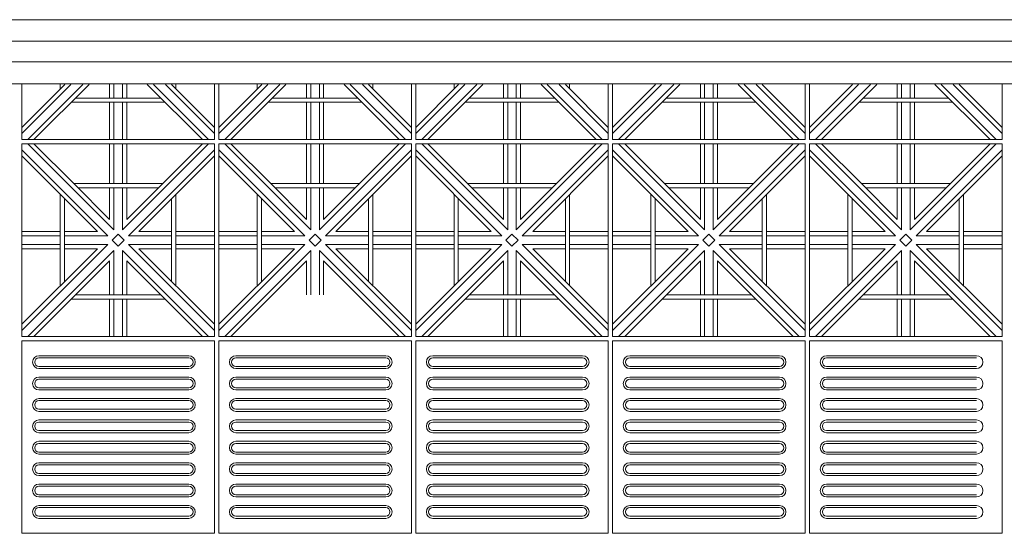
# Model space of a CAD drawing. Units: millimetres. Extents: x 278988 to 502482, y -184298 to -108848.
# Drawn here: x 340535 to 342835, y -129947 to -128747 of the extents above; entities that cross this region are included whole.
import ezdxf

# ---------------------------------------------------------------- set-up
doc = ezdxf.new("R2010")
doc.units = ezdxf.units.MM
doc.header["$MEASUREMENT"] = 0
for name, color, linetype, lineweight in [('Layer1', 1, 'Continuous', 9), ('LAYER3', 3, 'Continuous', 15), ('Layer6', 6, 'Continuous', 5), ('Layer7', 7, 'Continuous', 20)]:
    doc.layers.add(name, color=color, linetype=linetype, lineweight=lineweight)

msp = doc.modelspace()

# ---------------------------------------------------------------- linework, layer by layer
at = {"layer": 'Layer1'}
for p, q in [((340540, -129497.5), (340540, -129947.5)), ((340990, -129497.5), (340540, -129497.5)), ((340990, -129947.5), (340990, -129497.5)), ((341000, -129497.5), (341000, -129947.5)), ((341450, -129497.5), (341000, -129497.5)), ((341450, -129947.5), (341450, -129497.5)), ((341460, -129497.5), (341460, -129947.5)), ((341910, -129497.5), (341460, -129497.5)), ((341910, -129947.5), (341910, -129497.5)), ((341920, -129497.5), (341920, -129947.5)), ((342370, -129497.5), (341920, -129497.5)), ((342370, -129947.5), (342370, -129497.5)), ((342380, -129497.5), (342380, -129947.5)), ((342830, -129497.5), (342380, -129497.5)), ((342830, -129947.5), (342830, -129497.5)), ((340580, -129532.5), (340930, -129532.5)), ((341040, -129532.5), (341390, -129532.5)), ((341500, -129532.5), (341850, -129532.5)), ((341960, -129532.5), (342310, -129532.5)), ((342420, -129532.5), (342770, -129532.5)), ((340930, -129537.5), (340580, -129537.5)), ((340580, -129557.5), (340930, -129557.5)), ((341390, -129537.5), (341040, -129537.5)), ((341040, -129557.5), (341390, -129557.5)), ((341850, -129537.5), (341500, -129537.5)), ((341500, -129557.5), (341850, -129557.5)), ((342310, -129537.5), (341960, -129537.5)), ((341960, -129557.5), (342310, -129557.5)), ((342770, -129537.5), (342420, -129537.5)), ((342420, -129557.5), (342770, -129557.5)), ((340580, -129562.5), (340930, -129562.5)), ((341040, -129562.5), (341390, -129562.5)), ((341500, -129562.5), (341850, -129562.5)), ((341960, -129562.5), (342310, -129562.5)), ((342420, -129562.5), (342770, -129562.5)), ((340580, -129582.5), (340930, -129582.5)), ((340930, -129587.5), (340580, -129587.5)), ((341040, -129582.5), (341390, -129582.5)), ((341390, -129587.5), (341040, -129587.5)), ((341500, -129582.5), (341850, -129582.5)), ((341850, -129587.5), (341500, -129587.5)), ((341960, -129582.5), (342310, -129582.5)), ((342310, -129587.5), (341960, -129587.5)), ((342420, -129582.5), (342770, -129582.5)), ((342770, -129587.5), (342420, -129587.5)), ((340580, -129607.5), (340930, -129607.5)), ((340580, -129612.5), (340930, -129612.5)), ((341040, -129607.5), (341390, -129607.5)), ((341040, -129612.5), (341390, -129612.5)), ((341500, -129607.5), (341850, -129607.5)), ((341500, -129612.5), (341850, -129612.5)), ((341960, -129607.5), (342310, -129607.5)), ((341960, -129612.5), (342310, -129612.5)), ((342420, -129607.5), (342770, -129607.5)), ((342420, -129612.5), (342770, -129612.5)), ((340580, -129632.5), (340930, -129632.5)), ((340930, -129637.5), (340580, -129637.5)), ((341040, -129632.5), (341390, -129632.5)), ((341390, -129637.5), (341040, -129637.5)), ((341500, -129632.5), (341850, -129632.5)), ((341850, -129637.5), (341500, -129637.5)), ((341960, -129632.5), (342310, -129632.5)), ((342310, -129637.5), (341960, -129637.5)), ((342420, -129632.5), (342770, -129632.5)), ((342770, -129637.5), (342420, -129637.5)), ((340580, -129657.5), (340930, -129657.5)), ((340580, -129662.5), (340930, -129662.5)), ((341040, -129657.5), (341390, -129657.5)), ((341040, -129662.5), (341390, -129662.5)), ((341500, -129657.5), (341850, -129657.5)), ((341500, -129662.5), (341850, -129662.5)), ((341960, -129657.5), (342310, -129657.5)), ((341960, -129662.5), (342310, -129662.5)), ((342420, -129657.5), (342770, -129657.5)), ((342420, -129662.5), (342770, -129662.5)), ((340580, -129682.5), (340930, -129682.5)), ((340930, -129687.5), (340580, -129687.5)), ((341040, -129682.5), (341390, -129682.5)), ((341390, -129687.5), (341040, -129687.5)), ((341500, -129682.5), (341850, -129682.5)), ((341850, -129687.5), (341500, -129687.5)), ((341960, -129682.5), (342310, -129682.5)), ((342310, -129687.5), (341960, -129687.5)), ((342420, -129682.5), (342770, -129682.5)), ((342770, -129687.5), (342420, -129687.5)), ((340580, -129707.5), (340930, -129707.5)), ((340580, -129712.5), (340930, -129712.5)), ((341040, -129707.5), (341390, -129707.5)), ((341040, -129712.5), (341390, -129712.5)), ((341500, -129707.5), (341850, -129707.5)), ((341500, -129712.5), (341850, -129712.5)), ((341960, -129707.5), (342310, -129707.5)), ((341960, -129712.5), (342310, -129712.5)), ((342420, -129707.5), (342770, -129707.5)), ((342420, -129712.5), (342770, -129712.5)), ((340580, -129732.5), (340930, -129732.5)), ((340930, -129737.5), (340580, -129737.5)), ((341040, -129732.5), (341390, -129732.5)), ((341390, -129737.5), (341040, -129737.5)), ((341500, -129732.5), (341850, -129732.5)), ((341850, -129737.5), (341500, -129737.5)), ((341960, -129732.5), (342310, -129732.5)), ((342310, -129737.5), (341960, -129737.5)), ((342420, -129732.5), (342770, -129732.5)), ((342770, -129737.5), (342420, -129737.5)), ((340580, -129757.5), (340930, -129757.5)), ((340580, -129762.5), (340930, -129762.5)), ((341040, -129757.5), (341390, -129757.5)), ((341040, -129762.5), (341390, -129762.5)), ((341500, -129757.5), (341850, -129757.5)), ((341500, -129762.5), (341850, -129762.5)), ((341960, -129757.5), (342310, -129757.5)), ((341960, -129762.5), (342310, -129762.5)), ((342420, -129757.5), (342770, -129757.5)), ((342420, -129762.5), (342770, -129762.5)), ((340580, -129782.5), (340930, -129782.5)), ((340930, -129787.5), (340580, -129787.5)), ((341040, -129782.5), (341390, -129782.5)), ((341390, -129787.5), (341040, -129787.5)), ((341500, -129782.5), (341850, -129782.5)), ((341850, -129787.5), (341500, -129787.5)), ((341960, -129782.5), (342310, -129782.5)), ((342310, -129787.5), (341960, -129787.5)), ((342420, -129782.5), (342770, -129782.5)), ((342770, -129787.5), (342420, -129787.5)), ((340580, -129807.5), (340930, -129807.5)), ((341040, -129807.5), (341390, -129807.5)), ((341500, -129807.5), (341850, -129807.5)), ((341960, -129807.5), (342310, -129807.5)), ((342420, -129807.5), (342770, -129807.5)), ((340580, -129812.5), (340930, -129812.5)), ((340580, -129832.5), (340930, -129832.5)), ((341040, -129812.5), (341390, -129812.5)), ((341040, -129832.5), (341390, -129832.5)), ((341500, -129812.5), (341850, -129812.5)), ((341500, -129832.5), (341850, -129832.5)), ((341960, -129812.5), (342310, -129812.5)), ((341960, -129832.5), (342310, -129832.5)), ((342420, -129812.5), (342770, -129812.5)), ((342420, -129832.5), (342770, -129832.5)), ((340930, -129837.5), (340580, -129837.5)), ((340580, -129857.5), (340930, -129857.5)), ((341390, -129837.5), (341040, -129837.5)), ((341040, -129857.5), (341390, -129857.5)), ((341850, -129837.5), (341500, -129837.5)), ((341500, -129857.5), (341850, -129857.5)), ((342310, -129837.5), (341960, -129837.5)), ((341960, -129857.5), (342310, -129857.5)), ((342770, -129837.5), (342420, -129837.5)), ((342420, -129857.5), (342770, -129857.5)), ((340580, -129862.5), (340930, -129862.5)), ((341040, -129862.5), (341390, -129862.5)), ((341500, -129862.5), (341850, -129862.5)), ((341960, -129862.5), (342310, -129862.5)), ((342420, -129862.5), (342770, -129862.5)), ((340580, -129882.5), (340930, -129882.5)), ((340930, -129887.5), (340580, -129887.5)), ((341040, -129882.5), (341390, -129882.5)), ((341390, -129887.5), (341040, -129887.5)), ((341500, -129882.5), (341850, -129882.5)), ((341850, -129887.5), (341500, -129887.5)), ((341960, -129882.5), (342310, -129882.5)), ((342310, -129887.5), (341960, -129887.5)), ((342420, -129882.5), (342770, -129882.5)), ((342770, -129887.5), (342420, -129887.5)), ((340580, -129907.5), (340930, -129907.5)), ((340580, -129912.5), (340930, -129912.5)), ((341040, -129907.5), (341390, -129907.5)), ((341040, -129912.5), (341390, -129912.5)), ((341500, -129907.5), (341850, -129907.5)), ((341500, -129912.5), (341850, -129912.5)), ((341960, -129907.5), (342310, -129907.5)), ((341960, -129912.5), (342310, -129912.5)), ((342420, -129907.5), (342770, -129907.5)), ((342420, -129912.5), (342770, -129912.5)), ((340540, -129947.5), (340990, -129947.5)), ((341000, -129947.5), (341450, -129947.5)), ((341460, -129947.5), (341910, -129947.5)), ((341920, -129947.5), (342370, -129947.5)), ((342380, -129947.5), (342830, -129947.5))]:
    msp.add_line(p, q, dxfattribs=at)
for centre, radius, start, end in [((340580, -129547.5), 15, 90, 270), ((340930, -129547.5), 15, 270, 90), ((341040, -129547.5), 15, 90, 270), ((341390, -129547.5), 15, 270, 90), ((341500, -129547.5), 15, 90, 270), ((341850, -129547.5), 15, 270, 90), ((341960, -129547.5), 15, 90, 270), ((342310, -129547.5), 15, 270, 90), ((342420, -129547.5), 15, 90, 270), ((342770, -129547.5), 15, 270, 90), ((340580, -129547.5), 10, 90, 270), ((340930, -129547.5), 10, 270, 90), ((341040, -129547.5), 10, 90, 270), ((341390, -129547.5), 10, 270, 90), ((341500, -129547.5), 10, 90, 270), ((341850, -129547.5), 10, 270, 90), ((341960, -129547.5), 10, 90, 270), ((342310, -129547.5), 10, 270, 90), ((342420, -129547.5), 10, 90, 270), ((340580, -129597.5), 15, 90, 270), ((340580, -129597.5), 10, 90, 270), ((340930, -129597.5), 15, 270, 90), ((340930, -129597.5), 10, 270, 90), ((341040, -129597.5), 15, 90, 270), ((341040, -129597.5), 10, 90, 270), ((341390, -129597.5), 15, 270, 90), ((341390, -129597.5), 10, 270, 90), ((341500, -129597.5), 15, 90, 270), ((341500, -129597.5), 10, 90, 270), ((341850, -129597.5), 15, 270, 90), ((341850, -129597.5), 10, 270, 90), ((341960, -129597.5), 15, 90, 270), ((341960, -129597.5), 10, 90, 270), ((342310, -129597.5), 15, 270, 90), ((342310, -129597.5), 10, 270, 90), ((342420, -129597.5), 15, 90, 270), ((342420, -129597.5), 10, 90, 270), ((342770, -129597.5), 15, 270, 90), ((340580, -129647.5), 15, 90, 270), ((340580, -129647.5), 10, 90, 270), ((340930, -129647.5), 15, 270, 90), ((340930, -129647.5), 10, 270, 90), ((341040, -129647.5), 15, 90, 270), ((341040, -129647.5), 10, 90, 270), ((341390, -129647.5), 15, 270, 90), ((341390, -129647.5), 10, 270, 90), ((341500, -129647.5), 15, 90, 270), ((341500, -129647.5), 10, 90, 270), ((341850, -129647.5), 15, 270, 90), ((341850, -129647.5), 10, 270, 90), ((341960, -129647.5), 15, 90, 270), ((341960, -129647.5), 10, 90, 270), ((342310, -129647.5), 15, 270, 90), ((342310, -129647.5), 10, 270, 90), ((342420, -129647.5), 15, 90, 270), ((342420, -129647.5), 10, 90, 270), ((342770, -129647.5), 15, 270, 90), ((340580, -129697.5), 15, 90, 270), ((340580, -129697.5), 10, 90, 270), ((340930, -129697.5), 15, 270, 90), ((340930, -129697.5), 10, 270, 90), ((341040, -129697.5), 15, 90, 270), ((341040, -129697.5), 10, 90, 270), ((341390, -129697.5), 15, 270, 90), ((341390, -129697.5), 10, 270, 90), ((341500, -129697.5), 15, 90, 270), ((341500, -129697.5), 10, 90, 270), ((341850, -129697.5), 15, 270, 90), ((341850, -129697.5), 10, 270, 90), ((341960, -129697.5), 15, 90, 270), ((341960, -129697.5), 10, 90, 270), ((342310, -129697.5), 15, 270, 90), ((342310, -129697.5), 10, 270, 90), ((342420, -129697.5), 15, 90, 270), ((342420, -129697.5), 10, 90, 270), ((342770, -129697.5), 15, 270, 90), ((340580, -129747.5), 15, 90, 270), ((340580, -129747.5), 10, 90, 270), ((340930, -129747.5), 15, 270, 90), ((340930, -129747.5), 10, 270, 90), ((341040, -129747.5), 15, 90, 270), ((341040, -129747.5), 10, 90, 270), ((341390, -129747.5), 15, 270, 90), ((341390, -129747.5), 10, 270, 90), ((341500, -129747.5), 15, 90, 270), ((341500, -129747.5), 10, 90, 270), ((341850, -129747.5), 15, 270, 90), ((341850, -129747.5), 10, 270, 90), ((341960, -129747.5), 15, 90, 270), ((341960, -129747.5), 10, 90, 270), ((342310, -129747.5), 15, 270, 90), ((342310, -129747.5), 10, 270, 90), ((342420, -129747.5), 15, 90, 270), ((342420, -129747.5), 10, 90, 270), ((342770, -129747.5), 15, 270, 90), ((340580, -129797.5), 15, 90, 270), ((340580, -129797.5), 10, 90, 270), ((340930, -129797.5), 15, 270, 90), ((340930, -129797.5), 10, 270, 90), ((341040, -129797.5), 15, 90, 270), ((341040, -129797.5), 10, 90, 270), ((341390, -129797.5), 15, 270, 90), ((341390, -129797.5), 10, 270, 90), ((341500, -129797.5), 15, 90, 270), ((341500, -129797.5), 10, 90, 270), ((341850, -129797.5), 15, 270, 90), ((341850, -129797.5), 10, 270, 90), ((341960, -129797.5), 15, 90, 270), ((341960, -129797.5), 10, 90, 270), ((342310, -129797.5), 15, 270, 90), ((342310, -129797.5), 10, 270, 90), ((342420, -129797.5), 15, 90, 270), ((342420, -129797.5), 10, 90, 270), ((342770, -129797.5), 15, 270, 90), ((340580, -129847.5), 15, 90, 270), ((340930, -129847.5), 15, 270, 90), ((341040, -129847.5), 15, 90, 270), ((341390, -129847.5), 15, 270, 90), ((341500, -129847.5), 15, 90, 270), ((341850, -129847.5), 15, 270, 90), ((341960, -129847.5), 15, 90, 270), ((342310, -129847.5), 15, 270, 90), ((342420, -129847.5), 15, 90, 270), ((342770, -129847.5), 15, 270, 90), ((340580, -129847.5), 10, 90, 270), ((340930, -129847.5), 10, 270, 90), ((341040, -129847.5), 10, 90, 270), ((341390, -129847.5), 10, 270, 90), ((341500, -129847.5), 10, 90, 270), ((341850, -129847.5), 10, 270, 90), ((341960, -129847.5), 10, 90, 270), ((342310, -129847.5), 10, 270, 90), ((342420, -129847.5), 10, 90, 270), ((340580, -129897.5), 15, 90, 270), ((340580, -129897.5), 10, 90, 270), ((340930, -129897.5), 15, 270, 90), ((340930, -129897.5), 10, 270, 90), ((341040, -129897.5), 15, 90, 270), ((341040, -129897.5), 10, 90, 270), ((341390, -129897.5), 15, 270, 90), ((341390, -129897.5), 10, 270, 90), ((341500, -129897.5), 15, 90, 270), ((341500, -129897.5), 10, 90, 270), ((341850, -129897.5), 15, 270, 90), ((341850, -129897.5), 10, 270, 90), ((341960, -129897.5), 15, 90, 270), ((341960, -129897.5), 10, 90, 270), ((342310, -129897.5), 15, 270, 90), ((342310, -129897.5), 10, 270, 90), ((342420, -129897.5), 15, 90, 270), ((342420, -129897.5), 10, 90, 270), ((342770, -129897.5), 15, 270, 90)]:
    msp.add_arc(centre, radius, start, end, dxfattribs=at)
at = {"layer": 'LAYER3'}
for p, q in [((360110, -128747.5), (333260, -128747.5)), ((360260, -128897.5), (333260, -128897.5))]:
    msp.add_line(p, q, dxfattribs=at)
at = {"layer": 'Layer6'}
for p, q in [((333260, -128797.5), (360160, -128797.5)), ((333260, -128846), (360210, -128846))]:
    msp.add_line(p, q, dxfattribs=at)
at = {"layer": 'Layer7'}
for p, q in [((340654.5, -128898.8), (340540, -129013.3)), ((340640.3, -128898.8), (340540, -128999.2)), ((340682.7, -128898.8), (340554.1, -129027.5)), ((340696.9, -128898.8), (340568.3, -129027.5)), ((340745, -128898.8), (340745, -128930.5)), ((340755, -128898.8), (340755, -128930.5)), ((340775, -128898.8), (340775, -128930.5)), ((340785, -128898.8), (340785, -128930.5)), ((340961.7, -129027.5), (340833.1, -128898.8)), ((340975.9, -129027.5), (340847.3, -128898.8)), ((340990, -129013.3), (340875.5, -128898.8)), ((340990, -128999.2), (340889.6, -128898.7)), ((341114.5, -128898.8), (341000, -129013.3)), ((341100.3, -128898.8), (341000, -128999.2)), ((341142.7, -128898.8), (341014.1, -129027.5)), ((341156.9, -128898.8), (341028.3, -129027.5)), ((341205, -128898.8), (341205, -128930.5)), ((341215, -128898.8), (341215, -128930.5)), ((341235, -128898.8), (341235, -128930.5)), ((341245, -128898.8), (341245, -128930.5)), ((341421.7, -129027.5), (341293.1, -128898.8)), ((341435.9, -129027.5), (341307.3, -128898.8)), ((341450, -129013.3), (341335.5, -128898.8)), ((341450, -128999.2), (341349.6, -128898.7)), ((341574.5, -128898.8), (341460, -129013.3)), ((341560.3, -128898.8), (341460, -128999.2)), ((341602.7, -128898.8), (341474.1, -129027.5)), ((341616.9, -128898.8), (341488.3, -129027.5)), ((341665, -128898.8), (341665, -128930.5)), ((341675, -128898.8), (341675, -128930.5)), ((341695, -128898.8), (341695, -128930.5)), ((341705, -128898.8), (341705, -128930.5)), ((341881.7, -129027.5), (341753.1, -128898.8)), ((341895.9, -129027.5), (341767.3, -128898.8)), ((341910, -129013.3), (341795.5, -128898.8)), ((341910, -128999.2), (341809.6, -128898.7)), ((342034.5, -128898.8), (341920, -129013.3)), ((342020.3, -128898.8), (341920, -128999.2)), ((342062.7, -128898.8), (341934.1, -129027.5)), ((342076.9, -128898.8), (341948.3, -129027.5)), ((342125, -128898.8), (342125, -128930.5)), ((342135, -128898.8), (342135, -128930.5)), ((342155, -128898.8), (342155, -128930.5)), ((342165, -128898.8), (342165, -128930.5)), ((342341.7, -129027.5), (342213.1, -128898.8)), ((342355.9, -129027.5), (342227.3, -128898.8)), ((342370, -129013.3), (342255.5, -128898.8)), ((342370, -128999.2), (342269.6, -128898.7)), ((342494.5, -128898.8), (342380, -129013.3)), ((342480.3, -128898.8), (342380, -128999.2)), ((342522.7, -128898.8), (342394.1, -129027.5)), ((342536.9, -128898.8), (342408.3, -129027.5)), ((342585, -128898.8), (342585, -128930.5)), ((342595, -128898.8), (342595, -128930.5)), ((342615, -128898.8), (342615, -128930.5)), ((342625, -128898.8), (342625, -128930.5)), ((342801.7, -129027.5), (342673.1, -128898.8)), ((342815.9, -129027.5), (342687.3, -128898.8)), ((342830, -129013.3), (342715.5, -128898.8)), ((342830, -128999.2), (342729.6, -128898.7)), ((340745, -128940.5), (340745, -129027.5)), ((340755, -128940.5), (340755, -129027.5)), ((340775, -128940.5), (340775, -129027.5)), ((340785, -128940.5), (340785, -129027.5)), ((341205, -128940.5), (341205, -129027.5)), ((341215, -128940.5), (341215, -129027.5)), ((341235, -128940.5), (341235, -129027.5)), ((341245, -128940.5), (341245, -129027.5)), ((341665, -128940.5), (341665, -129027.5)), ((341675, -128940.5), (341675, -129027.5)), ((341695, -128940.5), (341695, -129027.5)), ((341705, -128940.5), (341705, -129027.5)), ((342125, -128940.5), (342125, -129027.5)), ((342135, -128940.5), (342135, -129027.5)), ((342155, -128940.5), (342155, -129027.5)), ((342165, -128940.5), (342165, -129027.5)), ((342585, -128940.5), (342585, -129027.5)), ((342595, -128940.5), (342595, -129027.5)), ((342615, -128940.5), (342615, -129027.5)), ((342625, -128940.5), (342625, -129027.5)), ((340740.9, -129252.5), (340540, -129051.6)), ((340755, -129238.3), (340554.1, -129037.5)), ((340661.3, -129130.5), (340568.3, -129037.5)), ((340745, -129037.5), (340745, -129130.5)), ((340755, -129037.5), (340755, -129130.5)), ((340975.9, -129037.5), (340775, -129238.3)), ((340775, -129037.5), (340775, -129130.5)), ((340961.7, -129037.5), (340785, -129214.2)), ((340785, -129037.5), (340785, -129130.5)), ((340990, -129051.6), (340789.1, -129252.5)), ((341200.9, -129252.5), (341000, -129051.6)), ((341215, -129238.3), (341014.1, -129037.5)), ((341121.3, -129130.5), (341028.3, -129037.5)), ((341205, -129037.5), (341205, -129130.5)), ((341215, -129037.5), (341215, -129130.5)), ((341435.9, -129037.5), (341235, -129238.3)), ((341235, -129037.5), (341235, -129130.5)), ((341421.7, -129037.5), (341245, -129214.2)), ((341245, -129037.5), (341245, -129130.5)), ((341450, -129051.6), (341249.1, -129252.5)), ((341660.9, -129252.5), (341460, -129051.6)), ((341675, -129238.3), (341474.1, -129037.5)), ((341581.3, -129130.5), (341488.3, -129037.5)), ((341665, -129037.5), (341665, -129130.5)), ((341675, -129037.5), (341675, -129130.5)), ((341895.9, -129037.5), (341695, -129238.3)), ((341695, -129037.5), (341695, -129130.5)), ((341881.7, -129037.5), (341705, -129214.2)), ((341705, -129037.5), (341705, -129130.5)), ((341910, -129051.6), (341709.1, -129252.5)), ((342120.9, -129252.5), (341920, -129051.6)), ((342135, -129238.3), (341934.1, -129037.5)), ((342041.3, -129130.5), (341948.3, -129037.5)), ((342125, -129037.5), (342125, -129130.5)), ((342135, -129037.5), (342135, -129130.5)), ((342355.9, -129037.5), (342155, -129238.3)), ((342155, -129037.5), (342155, -129130.5)), ((342341.7, -129037.5), (342165, -129214.2)), ((342165, -129037.5), (342165, -129130.5)), ((342370, -129051.6), (342169.1, -129252.5)), ((342580.9, -129252.5), (342380, -129051.6)), ((342595, -129238.3), (342394.1, -129037.5)), ((342501.3, -129130.5), (342408.3, -129037.5)), ((342585, -129037.5), (342585, -129130.5)), ((342595, -129037.5), (342595, -129130.5)), ((342815.9, -129037.5), (342615, -129238.3)), ((342615, -129037.5), (342615, -129130.5)), ((342801.7, -129037.5), (342625, -129214.2)), ((342625, -129037.5), (342625, -129130.5)), ((342830, -129051.6), (342629.1, -129252.5)), ((340716.7, -129242.5), (340540, -129065.7)), ((340990, -129065.7), (340813.3, -129242.5)), ((341176.7, -129242.5), (341000, -129065.7)), ((341450, -129065.7), (341273.3, -129242.5)), ((341636.7, -129242.5), (341460, -129065.7)), ((341910, -129065.7), (341733.3, -129242.5)), ((342096.7, -129242.5), (341920, -129065.7)), ((342370, -129065.7), (342193.3, -129242.5)), ((342556.7, -129242.5), (342380, -129065.7)), ((342830, -129065.7), (342653.3, -129242.5)), ((340745, -129214.2), (340661.3, -129130.5)), ((340745, -129140.5), (340745, -129214.2)), ((340755, -129140.5), (340755, -129238.3)), ((340775, -129140.5), (340775, -129238.3)), ((340785, -129140.5), (340785, -129214.2)), ((341205, -129214.2), (341121.3, -129130.5)), ((341205, -129140.5), (341205, -129214.2)), ((341215, -129140.5), (341215, -129238.3)), ((341235, -129140.5), (341235, -129238.3)), ((341245, -129140.5), (341245, -129214.2)), ((341665, -129214.2), (341581.3, -129130.5)), ((341665, -129140.5), (341665, -129214.2)), ((341675, -129140.5), (341675, -129238.3)), ((341695, -129140.5), (341695, -129238.3)), ((341705, -129140.5), (341705, -129214.2)), ((342125, -129214.2), (342041.3, -129130.5)), ((342125, -129140.5), (342125, -129214.2)), ((342135, -129140.5), (342135, -129238.3)), ((342155, -129140.5), (342155, -129238.3)), ((342165, -129140.5), (342165, -129214.2)), ((342585, -129214.2), (342501.3, -129130.5)), ((342585, -129140.5), (342585, -129214.2)), ((342595, -129140.5), (342595, -129238.3)), ((342615, -129140.5), (342615, -129238.3)), ((342625, -129140.5), (342625, -129214.2)), ((340629.6, -129242.5), (340540, -129242.5)), ((340629.6, -129252.5), (340540, -129252.5)), ((340716.7, -129242.5), (340639.6, -129242.5)), ((340740.9, -129252.5), (340639.6, -129252.5)), ((340750.9, -129262.5), (340765, -129248.3)), ((340779.1, -129262.5), (340765, -129248.3)), ((340889.6, -129252.5), (340789.1, -129252.5)), ((340889.6, -129242.5), (340813.3, -129242.5)), ((340990, -129242.5), (340899.6, -129242.5)), ((340990, -129252.5), (340899.6, -129252.5)), ((341089.6, -129242.5), (341000, -129242.5)), ((341089.6, -129252.5), (341000, -129252.5)), ((341176.7, -129242.5), (341099.6, -129242.5)), ((341200.9, -129252.5), (341099.6, -129252.5)), ((341210.9, -129262.5), (341225, -129248.3)), ((341239.1, -129262.5), (341225, -129248.3)), ((341349.6, -129252.5), (341249.1, -129252.5)), ((341349.6, -129242.5), (341273.3, -129242.5)), ((341450, -129242.5), (341359.6, -129242.5)), ((341450, -129252.5), (341359.6, -129252.5)), ((341549.6, -129242.5), (341460, -129242.5)), ((341549.6, -129252.5), (341460, -129252.5)), ((341636.7, -129242.5), (341559.6, -129242.5)), ((341660.9, -129252.5), (341559.6, -129252.5)), ((341670.9, -129262.5), (341685, -129248.3)), ((341699.1, -129262.5), (341685, -129248.3)), ((341809.6, -129252.5), (341709.1, -129252.5)), ((341809.6, -129242.5), (341733.3, -129242.5)), ((341910, -129242.5), (341819.6, -129242.5)), ((341910, -129252.5), (341819.6, -129252.5)), ((342009.6, -129242.5), (341920, -129242.5)), ((342009.6, -129252.5), (341920, -129252.5)), ((342096.7, -129242.5), (342019.6, -129242.5)), ((342120.9, -129252.5), (342019.6, -129252.5)), ((342130.9, -129262.5), (342145, -129248.3)), ((342159.1, -129262.5), (342145, -129248.3)), ((342269.6, -129252.5), (342169.1, -129252.5)), ((342269.6, -129242.5), (342193.3, -129242.5)), ((342370, -129242.5), (342279.6, -129242.5)), ((342370, -129252.5), (342279.6, -129252.5)), ((342469.6, -129242.5), (342380, -129242.5)), ((342469.6, -129252.5), (342380, -129252.5)), ((342556.7, -129242.5), (342479.6, -129242.5)), ((342580.9, -129252.5), (342479.6, -129252.5)), ((342590.9, -129262.5), (342605, -129248.3)), ((342619.1, -129262.5), (342605, -129248.3)), ((342729.6, -129252.5), (342629.1, -129252.5)), ((342729.6, -129242.5), (342653.3, -129242.5)), ((342830, -129242.5), (342739.6, -129242.5)), ((342830, -129252.5), (342739.6, -129252.5)), ((340740.9, -129272.5), (340540, -129473.3)), ((340629.6, -129272.5), (340540, -129272.5)), ((340716.7, -129282.5), (340540, -129459.2)), ((340629.6, -129282.5), (340540, -129282.5)), ((340740.9, -129272.5), (340639.6, -129272.5)), ((340716.7, -129282.5), (340639.6, -129282.5)), ((340765, -129276.6), (340750.9, -129262.5)), ((340779.1, -129262.5), (340765, -129276.6)), ((340990, -129473.3), (340789.1, -129272.5)), ((340889.6, -129272.5), (340789.1, -129272.5)), ((340990, -129459.2), (340813.3, -129282.5)), ((340889.6, -129282.5), (340813.3, -129282.5)), ((340990, -129272.5), (340899.6, -129272.5)), ((340990, -129282.5), (340899.6, -129282.5)), ((341200.9, -129272.5), (341000, -129473.3)), ((341089.6, -129272.5), (341000, -129272.5)), ((341176.7, -129282.5), (341000, -129459.2)), ((341089.6, -129282.5), (341000, -129282.5)), ((341200.9, -129272.5), (341099.6, -129272.5)), ((341176.7, -129282.5), (341099.6, -129282.5)), ((341225, -129276.6), (341210.9, -129262.5)), ((341239.1, -129262.5), (341225, -129276.6)), ((341450, -129473.3), (341249.1, -129272.5)), ((341349.6, -129272.5), (341249.1, -129272.5)), ((341450, -129459.2), (341273.3, -129282.5)), ((341349.6, -129282.5), (341273.3, -129282.5)), ((341450, -129272.5), (341359.6, -129272.5)), ((341450, -129282.5), (341359.6, -129282.5)), ((341660.9, -129272.5), (341460, -129473.3)), ((341549.6, -129272.5), (341460, -129272.5)), ((341636.7, -129282.5), (341460, -129459.2)), ((341549.6, -129282.5), (341460, -129282.5)), ((341660.9, -129272.5), (341559.6, -129272.5)), ((341636.7, -129282.5), (341559.6, -129282.5)), ((341685, -129276.6), (341670.9, -129262.5)), ((341699.1, -129262.5), (341685, -129276.6)), ((341910, -129473.3), (341709.1, -129272.5)), ((341809.6, -129272.5), (341709.1, -129272.5)), ((341910, -129459.2), (341733.3, -129282.5)), ((341809.6, -129282.5), (341733.3, -129282.5)), ((341910, -129272.5), (341819.6, -129272.5)), ((341910, -129282.5), (341819.6, -129282.5)), ((342120.9, -129272.5), (341920, -129473.3)), ((342009.6, -129272.5), (341920, -129272.5)), ((342096.7, -129282.5), (341920, -129459.2)), ((342009.6, -129282.5), (341920, -129282.5)), ((342120.9, -129272.5), (342019.6, -129272.5)), ((342096.7, -129282.5), (342019.6, -129282.5)), ((342145, -129276.6), (342130.9, -129262.5)), ((342159.1, -129262.5), (342145, -129276.6)), ((342370, -129473.3), (342169.1, -129272.5)), ((342269.6, -129272.5), (342169.1, -129272.5)), ((342370, -129459.2), (342193.3, -129282.5)), ((342269.6, -129282.5), (342193.3, -129282.5)), ((342370, -129272.5), (342279.6, -129272.5)), ((342370, -129282.5), (342279.6, -129282.5)), ((342580.9, -129272.5), (342380, -129473.3)), ((342469.6, -129272.5), (342380, -129272.5)), ((342556.7, -129282.5), (342380, -129459.2)), ((342469.6, -129282.5), (342380, -129282.5)), ((342580.9, -129272.5), (342479.6, -129272.5)), ((342556.7, -129282.5), (342479.6, -129282.5)), ((342605, -129276.6), (342590.9, -129262.5)), ((342619.1, -129262.5), (342605, -129276.6)), ((342830, -129473.3), (342629.1, -129272.5)), ((342729.6, -129272.5), (342629.1, -129272.5)), ((342830, -129459.2), (342653.3, -129282.5)), ((342729.6, -129282.5), (342653.3, -129282.5)), ((342830, -129272.5), (342739.6, -129272.5)), ((342830, -129282.5), (342739.6, -129282.5)), ((340755, -129286.6), (340554.1, -129487.5)), ((340755, -129286.6), (340755, -129390.5)), ((340975.9, -129487.5), (340775, -129286.6)), ((340775, -129286.6), (340775, -129390.5)), ((341215, -129286.6), (341014.1, -129487.5)), ((341215, -129286.6), (341215, -129390.5)), ((341435.9, -129487.5), (341235, -129286.6)), ((341235, -129286.6), (341235, -129390.5)), ((341675, -129286.6), (341474.1, -129487.5)), ((341675, -129286.6), (341675, -129390.5)), ((341895.9, -129487.5), (341695, -129286.6)), ((341695, -129286.6), (341695, -129390.5)), ((342135, -129286.6), (341934.1, -129487.5)), ((342135, -129286.6), (342135, -129390.5)), ((342355.9, -129487.5), (342155, -129286.6)), ((342155, -129286.6), (342155, -129390.5)), ((342595, -129286.6), (342394.1, -129487.5)), ((342595, -129286.6), (342595, -129390.5)), ((342815.9, -129487.5), (342615, -129286.6)), ((342615, -129286.6), (342615, -129390.5)), ((340745, -129310.7), (340568.3, -129487.5)), ((340745, -129310.7), (340745, -129390.5)), ((340961.7, -129487.5), (340785, -129310.7)), ((340785, -129310.7), (340785, -129390.5)), ((341205, -129310.7), (341028.3, -129487.5)), ((341205, -129310.7), (341205, -129390.5)), ((341421.7, -129487.5), (341245, -129310.7)), ((341245, -129310.7), (341245, -129390.5)), ((341665, -129310.7), (341488.3, -129487.5)), ((341665, -129310.7), (341665, -129390.5)), ((341881.7, -129487.5), (341705, -129310.7)), ((341705, -129310.7), (341705, -129390.5)), ((342125, -129310.7), (341948.3, -129487.5)), ((342125, -129310.7), (342125, -129390.5)), ((342341.7, -129487.5), (342165, -129310.7)), ((342165, -129310.7), (342165, -129390.5)), ((342585, -129310.7), (342408.3, -129487.5)), ((342585, -129310.7), (342585, -129390.5)), ((342801.7, -129487.5), (342625, -129310.7)), ((342625, -129310.7), (342625, -129390.5)), ((340745, -129400.5), (340745, -129487.5)), ((340755, -129400.5), (340755, -129487.5)), ((340775, -129400.5), (340775, -129487.5)), ((340785, -129400.5), (340785, -129487.5)), ((341665, -129400.5), (341665, -129487.5)), ((341675, -129400.5), (341675, -129487.5)), ((341695, -129400.5), (341695, -129487.5)), ((341705, -129400.5), (341705, -129487.5)), ((342125, -129400.5), (342125, -129487.5)), ((342135, -129400.5), (342135, -129487.5)), ((342155, -129400.5), (342155, -129487.5)), ((342165, -129400.5), (342165, -129487.5)), ((342585, -129400.5), (342585, -129487.5)), ((342595, -129400.5), (342595, -129487.5)), ((342615, -129400.5), (342615, -129487.5)), ((342625, -129400.5), (342625, -129487.5))]:
    msp.add_line(p, q, dxfattribs=at)
for points in [[(340540, -128898.8), (340540, -129027.5), (340990, -129027.5), (340990, -128898.8)], [(340629.6, -128898.8), (340629.6, -128909.6)], [(340899.6, -128908.7), (340899.6, -128898.8)], [(341000, -128898.8), (341000, -129027.5), (341450, -129027.5), (341450, -128898.8)], [(341089.6, -128898.8), (341089.6, -128909.6)], [(341359.6, -128908.7), (341359.6, -128898.8)], [(341460, -128898.8), (341460, -129027.5), (341910, -129027.5), (341910, -128898.8)], [(341549.6, -128898.8), (341549.6, -128909.6)], [(341819.6, -128908.7), (341819.6, -128898.8)], [(341920, -128898.8), (341920, -129027.5), (342370, -129027.5), (342370, -128898.8)], [(342380, -128898.8), (342380, -129027.5), (342830, -129027.5), (342830, -128898.8)], [(340665.2, -128930.5), (340864.8, -128930.5)], [(341125.2, -128930.5), (341324.8, -128930.5)], [(341585.2, -128930.5), (341784.8, -128930.5)], [(342045.2, -128930.5), (342244.8, -128930.5)], [(342505.2, -128930.5), (342704.8, -128930.5)], [(340655.2, -128940.5), (340874.8, -128940.5)], [(341115.2, -128940.5), (341334.8, -128940.5)], [(341575.2, -128940.5), (341794.8, -128940.5)], [(342035.2, -128940.5), (342254.8, -128940.5)], [(342495.2, -128940.5), (342714.8, -128940.5)], [(340868.7, -129130.5), (340661.3, -129130.5)], [(340858.7, -129140.5), (340671.3, -129140.5)], [(341328.7, -129130.5), (341121.3, -129130.5)], [(341318.7, -129140.5), (341131.3, -129140.5)], [(341788.7, -129130.5), (341581.3, -129130.5)], [(341778.7, -129140.5), (341591.3, -129140.5)], [(342248.7, -129130.5), (342041.3, -129130.5)], [(342238.7, -129140.5), (342051.3, -129140.5)], [(342708.7, -129130.5), (342501.3, -129130.5)], [(342698.7, -129140.5), (342511.3, -129140.5)], [(340629.6, -129155.3), (340629.6, -129369.6)], [(340639.6, -129165.3), (340639.6, -129359.6)], [(340889.6, -129358.7), (340889.6, -129166.2)], [(340899.6, -129368.7), (340899.6, -129156.2)], [(341089.6, -129155.3), (341089.6, -129369.6)], [(341099.6, -129165.3), (341099.6, -129359.6)], [(341349.6, -129358.7), (341349.6, -129166.2)], [(341359.6, -129368.7), (341359.6, -129156.2)], [(341549.6, -129155.3), (341549.6, -129369.6)], [(341559.6, -129165.3), (341559.6, -129359.6)], [(341809.6, -129358.7), (341809.6, -129166.2)], [(341819.6, -129368.7), (341819.6, -129156.2)], [(342009.6, -129155.3), (342009.6, -129369.6)], [(342019.6, -129165.3), (342019.6, -129359.6)], [(342269.6, -129358.7), (342269.6, -129166.2)], [(342279.6, -129368.7), (342279.6, -129156.2)], [(342469.6, -129155.3), (342469.6, -129369.6)], [(342479.6, -129165.3), (342479.6, -129359.6)], [(342729.6, -129358.7), (342729.6, -129166.2)], [(342739.6, -129368.7), (342739.6, -129156.2)], [(340665.2, -129390.5), (340864.8, -129390.5)], [(341585.2, -129390.5), (341784.8, -129390.5)], [(342045.2, -129390.5), (342244.8, -129390.5)], [(342505.2, -129390.5), (342704.8, -129390.5)], [(340655.2, -129400.5), (340874.8, -129400.5)], [(341575.2, -129400.5), (341794.8, -129400.5)], [(342035.2, -129400.5), (342254.8, -129400.5)], [(342495.2, -129400.5), (342714.8, -129400.5)]]:
    msp.add_lwpolyline(points, dxfattribs=at)
for points in [[(340540, -129487.5), (340990, -129487.5), (340990, -129037.5), (340540, -129037.5)], [(341000, -129487.5), (341450, -129487.5), (341450, -129037.5), (341000, -129037.5)], [(341460, -129487.5), (341910, -129487.5), (341910, -129037.5), (341460, -129037.5)], [(341920, -129487.5), (342370, -129487.5), (342370, -129037.5), (341920, -129037.5)], [(342380, -129487.5), (342830, -129487.5), (342830, -129037.5), (342380, -129037.5)]]:
    msp.add_lwpolyline(points, close=True, dxfattribs=at)

doc.saveas('drawing.dxf')
